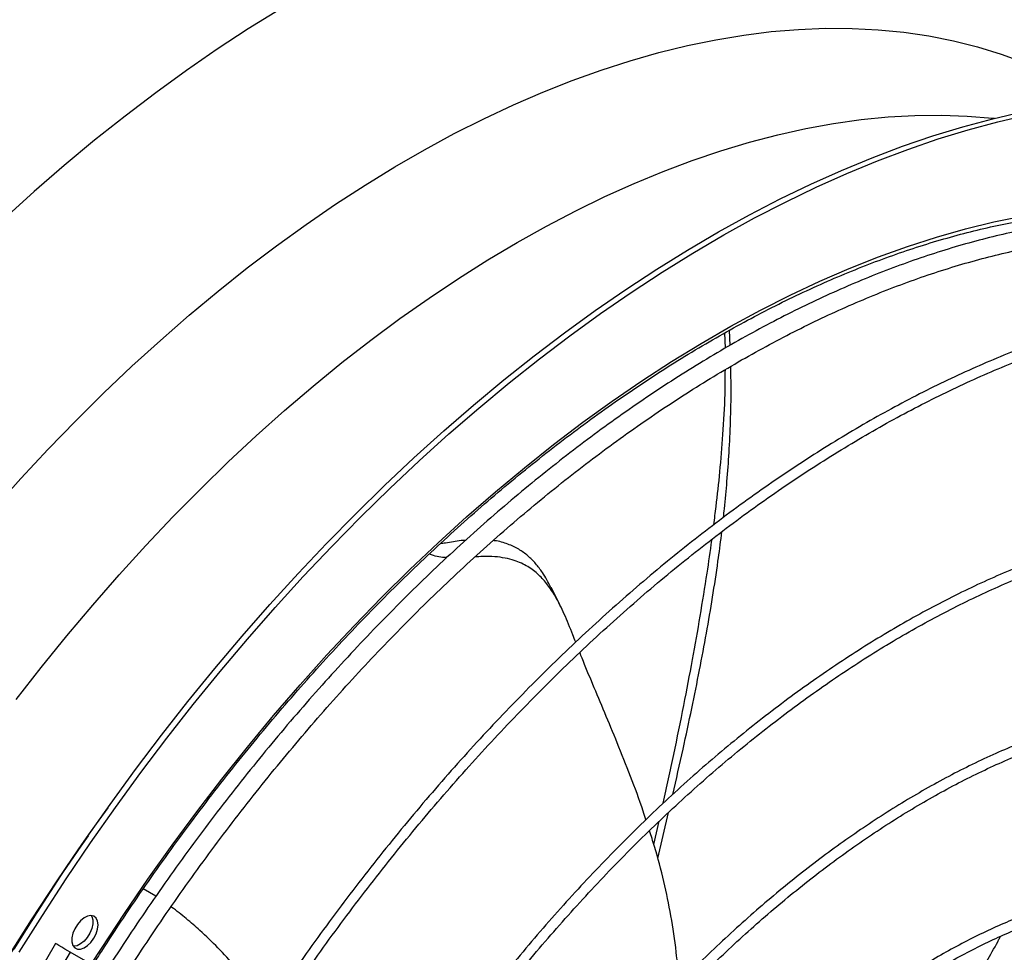
# Model space of a CAD drawing. Units: millimetres. Extents: x 5 to 414, y 3 to 291.
# Drawn here: x 277 to 281, y 75 to 80 of the extents above; entities that cross this region are included whole.
import ezdxf

# ---------------------------------------------------------------- set-up
doc = ezdxf.new("R2010")
doc.units = ezdxf.units.MM

msp = doc.modelspace()

# ---------------------------------------------------------------- linework, layer by layer
at = {"color": 7, "linetype": 'Continuous', "lineweight": 25}
for p, q in [((279.9263, 78.1953), (279.9238, 78.2643)), ((279.9477, 78.2078), (279.9445, 78.2757)), ((279.6045, 75.9601), (279.6284, 76.0652)), ((279.6216, 75.8978), (279.6709, 76.1051)), ((277.3623, 75.7275), (277.306, 75.7611)), ((276.9109, 75.5147), (276.4525, 74.7208)), ((276.9764, 75.4768), (276.904, 75.3515)), ((277.1181, 75.395), (276.9764, 75.4768))]:
    msp.add_line(p, q, dxfattribs=at)
at = {"color": 7, "linetype": 'Continuous', "lineweight": 25, "flags": 128}
for points in [[(277.9175, 79.7185), (277.7781, 79.632), (277.6389, 79.5409), (277.5001, 79.4452), (277.3617, 79.345), (277.2239, 79.2403), (277.0868, 79.1314), (276.9505, 79.0182), (276.8152, 78.9009), (276.681, 78.7796)], [(276.7241, 75.4891), (276.8284, 75.6554), (276.9353, 75.8196), (277.0449, 75.9816), (277.1569, 76.1411), (277.2714, 76.2982), (277.3882, 76.4527), (277.5071, 76.6043), (277.6281, 76.753), (277.7511, 76.8987), (277.876, 77.0412), (278.0027, 77.1804), (278.131, 77.3161), (278.2608, 77.4483), (278.392, 77.5768), (278.5246, 77.7016), (278.6583, 77.8224), (278.7931, 77.9393), (278.9288, 78.052), (279.0654, 78.1605), (279.2027, 78.2648), (279.3405, 78.3646), (279.4788, 78.4599), (279.6175, 78.5507), (279.7564, 78.6369), (279.8953, 78.7183), (280.0343, 78.7949), (280.173, 78.8667), (280.3115, 78.9335), (280.4496, 78.9953), (280.5872, 79.0521), (280.7242, 79.1038), (280.8603, 79.1504), (280.9956, 79.1918), (281.1299, 79.228), (281.263, 79.2589)], [(276.7476, 75.4755), (276.8519, 75.6418), (276.9589, 75.806), (277.0685, 75.9679), (277.1805, 76.1275), (277.295, 76.2846), (277.4117, 76.4391), (277.5307, 76.5907), (277.6517, 76.7394), (277.7747, 76.8851), (277.8996, 77.0276), (278.0262, 77.1668), (278.1545, 77.3025), (278.2844, 77.4347), (278.4156, 77.5632), (278.5481, 77.688), (278.6819, 77.8088), (278.8167, 77.9256), (278.9524, 78.0384), (279.089, 78.1469), (279.2262, 78.2511), (279.3641, 78.351), (279.5024, 78.4463), (279.6411, 78.5371), (279.7799, 78.6233), (279.9189, 78.7047), (280.0578, 78.7813), (280.1966, 78.8531), (280.3351, 78.9199), (280.4732, 78.9817), (280.6108, 79.0385), (280.7477, 79.0902), (280.8839, 79.1368), (281.0192, 79.1782), (281.1534, 79.2144), (281.2866, 79.2453)], [(279.1806, 77.0413), (279.1611, 77.0797), (279.1416, 77.1182)], [(277.1023, 75.5991), (277.1001, 75.6162), (277.0938, 75.6295), (277.0836, 75.638), (277.0705, 75.6412), (277.0554, 75.6386), (277.0394, 75.6307), (277.0237, 75.6178), (277.0094, 75.6011), (276.9977, 75.5817), (276.9894, 75.561), (276.985, 75.5407), (276.985, 75.5221), (276.9894, 75.5068), (276.9977, 75.4958), (277.0094, 75.4899), (277.0237, 75.4896), (277.0394, 75.4949), (277.0554, 75.5054), (277.0705, 75.5203), (277.0836, 75.5386), (277.0938, 75.5588), (277.1001, 75.5795), (277.1023, 75.5991)], [(277.0716, 75.6411), (277.0739, 75.637), (277.0782, 75.6217), (277.0782, 75.6031), (277.0739, 75.5828), (277.0655, 75.5621), (277.0538, 75.5427), (277.0396, 75.526), (277.0239, 75.5131), (277.0078, 75.5052), (276.9927, 75.5026), (276.9917, 75.5027)], [(276.9764, 75.4768), (276.9662, 75.4827), (276.9531, 75.4903), (276.939, 75.4984), (276.9261, 75.5059), (276.9164, 75.5114), (276.9114, 75.5144), (276.9109, 75.5147)]]:
    msp.add_lwpolyline(points, dxfattribs=at)
at = {"color": 8, "linetype": 'Continuous', "lineweight": 25, "flags": 128}
for points in [[(276.6334, 77.4741), (276.7545, 77.6091), (276.8773, 77.7406), (277.0017, 77.8687), (277.1275, 77.9931), (277.2547, 78.1137), (277.3831, 78.2304), (277.5125, 78.3431), (277.6429, 78.4517), (277.7742, 78.5561), (277.9061, 78.6562), (278.0387, 78.7518), (278.1717, 78.843), (278.305, 78.9295), (278.4385, 79.0114), (278.5721, 79.0885), (278.7056, 79.1608), (278.8389, 79.2282), (278.9719, 79.2906), (279.1044, 79.3479), (279.2364, 79.4002), (279.3676, 79.4474), (279.498, 79.4893), (279.6275, 79.5261), (279.7558, 79.5576), (279.883, 79.5838), (280.0088, 79.6047), (280.1332, 79.6202), (280.256, 79.6304), (280.3771, 79.6353), (280.4964, 79.6347), (280.6138, 79.6289), (280.7291, 79.6176), (280.8423, 79.6011), (280.9532, 79.5791), (281.0617, 79.5519), (281.1678, 79.5194), (281.2713, 79.4817)], [(276.7341, 76.6133), (276.8468, 76.7581), (276.9616, 76.9), (277.0784, 77.0389), (277.1971, 77.1746), (277.3176, 77.3069), (277.4397, 77.4358), (277.5633, 77.5611), (277.6884, 77.6828), (277.8147, 77.8006), (277.9422, 77.9144), (278.0707, 78.0242), (278.2001, 78.1299), (278.3303, 78.2313), (278.4612, 78.3284), (278.5925, 78.421), (278.7243, 78.509), (278.8563, 78.5924), (278.9885, 78.6711), (279.1206, 78.745), (279.2527, 78.814), (279.3844, 78.8781), (279.5158, 78.9372), (279.6466, 78.9912), (279.7769, 79.0401), (279.9063, 79.0839), (280.0348, 79.1225), (280.1623, 79.1558), (280.2886, 79.1838), (280.4137, 79.2066), (280.5373, 79.224), (280.6594, 79.2361), (280.7799, 79.2428), (280.8986, 79.2442), (281.0154, 79.2402), (281.1302, 79.2309), (281.1381, 79.23)], [(277.0718, 75.4217), (277.1173, 75.4928), (277.2208, 75.6501), (277.3269, 75.8051), (277.4355, 75.9577), (277.5464, 76.1077), (277.6596, 76.255), (277.775, 76.3994), (277.8924, 76.5408), (278.0117, 76.6791), (278.1329, 76.8142), (278.2557, 76.9458), (278.3801, 77.0738), (278.506, 77.1983), (278.6332, 77.3189), (278.7616, 77.4357), (278.8911, 77.5484), (279.0216, 77.6571), (279.1528, 77.7615), (279.2848, 77.8616), (279.4174, 77.9573), (279.5504, 78.0485), (279.6838, 78.135), (279.8173, 78.2169), (279.951, 78.2941), (280.0845, 78.3664), (280.2179, 78.4337), (280.3509, 78.4962), (280.4835, 78.5536), (280.6155, 78.6059), (280.7468, 78.653), (280.8772, 78.695), (281.0067, 78.7318), (281.1351, 78.7633), (281.2623, 78.7895)]]:
    msp.add_lwpolyline(points, dxfattribs=at)
at = {"color": 8, "linetype": 'Continuous', "lineweight": 25}
msp.add_arc((285.4217, 70.0988), 10.2378, 143.93571, 156.06967, dxfattribs=at)
at = {"color": 7, "linetype": 'Continuous', "lineweight": 25}
msp.add_arc((285.4365, 70.0903), 10.2533, 144.80302, 155.20235, dxfattribs=at)
for points, knots in [([(277.0788, 75.4177), (277.0921, 75.4388), (277.137, 75.5102), (277.216, 75.6298), (277.3157, 75.7764), (277.4178, 75.9207), (277.5219, 76.0628), (277.6282, 76.2024), (277.7363, 76.3396), (277.8463, 76.474), (277.9581, 76.6058), (278.0715, 76.7346), (278.1864, 76.8605), (278.3029, 76.9832), (278.4206, 77.1027), (278.5396, 77.219), (278.6598, 77.3318), (278.781, 77.4411), (278.9031, 77.5468), (279.0261, 77.6487), (279.1497, 77.7469), (279.274, 77.8413), (279.3987, 77.9316), (279.5239, 78.018), (279.6493, 78.1002), (279.7749, 78.1783), (279.9005, 78.2521), (280.0261, 78.3216), (280.1515, 78.3867), (280.2766, 78.4474), (280.4013, 78.5037), (280.5256, 78.5554), (280.6492, 78.6026), (280.7721, 78.6452), (280.8942, 78.6831), (281.0154, 78.7164), (281.1355, 78.745), (281.2545, 78.7689), (281.3723, 78.788), (281.4888, 78.8024), (281.6038, 78.812), (281.7173, 78.817), (281.829, 78.8168), (281.9123, 78.8141), (281.9577, 78.81), (281.9671, 78.8091)], [0, 0, 0, 0, 0.0101, 0.0341002, 0.0581001, 0.0820996, 0.1060987, 0.1300971, 0.154095, 0.1780921, 0.2020885, 0.2260839, 0.2500784, 0.2740719, 0.2980643, 0.3220555, 0.3460455, 0.3700342, 0.3940216, 0.4180076, 0.4419923, 0.4659755, 0.4899574, 0.5139379, 0.5379172, 0.5618952, 0.5858722, 0.6098483, 0.6338238, 0.6577989, 0.681774, 0.7057493, 0.7297253, 0.7537027, 0.7776821, 0.8016644, 0.8256502, 0.8496408, 0.8736372, 0.8976405, 0.9216521, 0.9456732, 0.9697051, 0.993749, 1, 1, 1, 1]), ([(282.8847, 78.5647), (282.8822, 78.5661), (282.8488, 78.5835), (282.7823, 78.6127), (282.6851, 78.6518), (282.5853, 78.6858), (282.4833, 78.7152), (282.3791, 78.7398), (282.2728, 78.7596), (282.1644, 78.7747), (282.0542, 78.7849), (281.9421, 78.7904), (281.8283, 78.791), (281.7129, 78.7868), (281.5959, 78.7777), (281.4775, 78.7639), (281.3578, 78.7452), (281.2369, 78.7217), (281.1149, 78.6935), (280.9919, 78.6605), (280.868, 78.6228), (280.7433, 78.5804), (280.618, 78.5334), (280.4921, 78.4818), (280.3657, 78.4256), (280.239, 78.3649), (280.1121, 78.2997), (279.9851, 78.2302), (279.858, 78.1563), (279.7311, 78.0782), (279.6044, 77.9959), (279.478, 77.9094), (279.352, 77.8189), (279.2265, 77.7245), (279.1017, 77.6261), (278.9776, 77.524), (278.8544, 77.4181), (278.7322, 77.3087), (278.611, 77.1957), (278.491, 77.0792), (278.3723, 76.9595), (278.2549, 76.8365), (278.139, 76.7104), (278.0247, 76.5814), (277.9121, 76.4494), (277.8012, 76.3146), (277.6922, 76.1772), (277.5851, 76.0372), (277.4801, 75.8949), (277.3772, 75.7502), (277.2765, 75.6033), (277.1783, 75.4543), (277.106, 75.3416), (277.0672, 75.278), (277.0595, 75.2653)], [0, 0, 0, 0, 0.001656, 0.021409, 0.041166, 0.060927, 0.080694, 0.10047, 0.120256, 0.140051, 0.159858, 0.179677, 0.199506, 0.219346, 0.239195, 0.259054, 0.278921, 0.298795, 0.318675, 0.338561, 0.358451, 0.378345, 0.398242, 0.41814, 0.438041, 0.457942, 0.477844, 0.497746, 0.517648, 0.53755, 0.557451, 0.577351, 0.597251, 0.617149, 0.637047, 0.656943, 0.676839, 0.696733, 0.716627, 0.736519, 0.756411, 0.776302, 0.796192, 0.816081, 0.835969, 0.855857, 0.875744, 0.895631, 0.915517, 0.935402, 0.955288, 0.975173, 0.995057, 1, 1, 1, 1]), ([(277.1317, 75.2236), (277.1549, 75.2611), (277.2094, 75.3489), (277.2979, 75.4849), (277.3967, 75.6319), (277.4978, 75.7766), (277.6011, 75.9192), (277.7064, 76.0593), (277.8137, 76.197), (277.9229, 76.3321), (278.0339, 76.4644), (278.1466, 76.5939), (278.2608, 76.7204), (278.3766, 76.8439), (278.4937, 76.9641), (278.6121, 77.0812), (278.7317, 77.1948), (278.8523, 77.3049), (278.9739, 77.4115), (279.0964, 77.5143), (279.2196, 77.6135), (279.3434, 77.7087), (279.4678, 77.8001), (279.5926, 77.8874), (279.7176, 77.9706), (279.8429, 78.0497), (279.9683, 78.1246), (280.0936, 78.1951), (280.2188, 78.2614), (280.3438, 78.3232), (280.4684, 78.3806), (280.5925, 78.4334), (280.716, 78.4817), (280.8389, 78.5254), (280.961, 78.5645), (281.0821, 78.599), (281.2023, 78.6287), (281.3214, 78.6538), (281.4392, 78.6741), (281.5558, 78.6897), (281.6709, 78.7005), (281.7845, 78.7066), (281.8966, 78.7079), (282.0069, 78.7044), (282.1155, 78.6961), (282.2222, 78.6831), (282.3269, 78.6653), (282.4297, 78.6429), (282.5301, 78.6153), (282.6036, 78.5924), (282.6428, 78.5772), (282.6502, 78.5744)], [0, 0, 0, 0, 0.015512, 0.036353, 0.057194, 0.078034, 0.098874, 0.119714, 0.140553, 0.161391, 0.182229, 0.203066, 0.223902, 0.244737, 0.265572, 0.286405, 0.307237, 0.328069, 0.348899, 0.369727, 0.390555, 0.411382, 0.432207, 0.453031, 0.473854, 0.494675, 0.515496, 0.536316, 0.557136, 0.577955, 0.598774, 0.619593, 0.640412, 0.661233, 0.682055, 0.70288, 0.723707, 0.744538, 0.765374, 0.786216, 0.807065, 0.827922, 0.848788, 0.869664, 0.890552, 0.911451, 0.932364, 0.953289, 0.974227, 0.995177, 1, 1, 1, 1]), ([(283.4649, 78.2298), (283.4429, 78.2403), (283.3895, 78.2655), (283.3019, 78.3003), (283.2027, 78.3348), (283.1011, 78.3645), (282.9974, 78.3894), (282.8915, 78.4096), (282.7836, 78.4249), (282.6738, 78.4355), (282.5621, 78.4413), (282.4488, 78.4423), (282.3337, 78.4384), (282.2172, 78.4297), (282.0992, 78.4162), (281.9799, 78.398), (281.8593, 78.3749), (281.7377, 78.3471), (281.615, 78.3145), (281.4914, 78.2772), (281.3671, 78.2353), (281.242, 78.1887), (281.1164, 78.1375), (280.9902, 78.0817), (280.8638, 78.0215), (280.7371, 77.9568), (280.6102, 77.8877), (280.4833, 77.8143), (280.3565, 77.7366), (280.2298, 77.6547), (280.1035, 77.5687), (279.9776, 77.4786), (279.8521, 77.3846), (279.7273, 77.2866), (279.6033, 77.1849), (279.48, 77.0794), (279.3577, 76.9703), (279.2365, 76.8577), (279.1164, 76.7416), (278.9975, 76.6222), (278.88, 76.4996), (278.764, 76.3738), (278.6495, 76.2451), (278.5366, 76.1134), (278.4256, 75.9789), (278.3163, 75.8417), (278.209, 75.702), (278.1038, 75.5599), (278.0006, 75.4154), (277.8997, 75.2688), (277.8012, 75.12), (277.7244, 75.0007), (277.6814, 74.9305), (277.6695, 74.9111)], [0, 0, 0, 0, 0.013987, 0.033889, 0.053795, 0.073704, 0.093618, 0.113537, 0.133462, 0.153394, 0.173331, 0.193275, 0.213226, 0.233181, 0.253142, 0.273108, 0.293077, 0.313051, 0.333027, 0.353006, 0.372986, 0.392969, 0.412952, 0.432937, 0.452922, 0.472907, 0.492893, 0.512879, 0.532864, 0.552849, 0.572833, 0.592817, 0.612801, 0.632784, 0.652766, 0.672748, 0.69273, 0.71271, 0.732691, 0.75267, 0.772649, 0.792628, 0.812606, 0.832584, 0.852562, 0.872539, 0.892515, 0.912492, 0.932468, 0.952444, 0.97242, 0.992396, 1, 1, 1, 1]), ([(277.7109, 74.8894), (277.7344, 74.9273), (277.7891, 75.0156), (277.8781, 75.1523), (277.9772, 75.2998), (278.0786, 75.445), (278.1822, 75.588), (278.2879, 75.7287), (278.3955, 75.8669), (278.505, 76.0024), (278.6164, 76.1352), (278.7294, 76.2652), (278.844, 76.3923), (278.9601, 76.5163), (279.0776, 76.6371), (279.1964, 76.7546), (279.3164, 76.8687), (279.4374, 76.9794), (279.5595, 77.0865), (279.6824, 77.1899), (279.806, 77.2896), (279.9304, 77.3854), (280.0552, 77.4773), (280.1805, 77.5652), (280.3062, 77.649), (280.432, 77.7286), (280.558, 77.8041), (280.6839, 77.8752), (280.8097, 77.942), (280.9353, 78.0044), (281.0606, 78.0623), (281.1854, 78.1157), (281.3097, 78.1646), (281.4333, 78.2089), (281.5561, 78.2485), (281.6781, 78.2835), (281.799, 78.3138), (281.9189, 78.3393), (282.0377, 78.3602), (282.1551, 78.3762), (282.2711, 78.3875), (282.3857, 78.394), (282.4986, 78.3958), (282.6099, 78.3927), (282.7194, 78.3849), (282.827, 78.3721), (282.9187, 78.3576), (282.9737, 78.3454), (282.9943, 78.3408)], [0, 0, 0, 0, 0.016528, 0.038581, 0.060634, 0.082687, 0.10474, 0.126793, 0.148845, 0.170897, 0.192948, 0.214999, 0.237049, 0.259099, 0.281149, 0.303198, 0.325246, 0.347293, 0.36934, 0.391387, 0.413432, 0.435477, 0.457521, 0.479564, 0.501607, 0.523649, 0.545691, 0.567732, 0.589772, 0.611813, 0.633853, 0.655894, 0.677934, 0.699976, 0.722018, 0.744062, 0.766107, 0.788154, 0.810205, 0.832259, 0.854316, 0.876379, 0.898446, 0.92052, 0.9426, 0.964687, 0.986782, 1, 1, 1, 1]), ([(279.9176, 77.4329), (279.9191, 77.4461), (279.9255, 77.5009), (279.9343, 77.5986), (279.9438, 77.7295), (279.9501, 77.868), (279.9529, 77.9973), (279.9513, 78.0792), (279.9506, 78.1133)], [0, 0, 0, 0, 0.05552, 0.229646, 0.417547, 0.623258, 0.843256, 1, 1, 1, 1]), ([(279.8743, 77.4004), (279.8778, 77.4276), (279.8883, 77.5078), (279.9026, 77.6437), (279.9168, 77.8128), (279.9256, 77.9661), (279.926, 78.062), (279.9262, 78.0987)], [0, 0, 0, 0, 0.111367, 0.329588, 0.569041, 0.834688, 1, 1, 1, 1]), ([(283.1275, 77.2747), (283.1211, 77.2778), (283.086, 77.2946), (283.02, 77.3206), (282.9293, 77.3524), (282.8361, 77.3791), (282.7407, 77.4012), (282.6433, 77.4184), (282.5439, 77.4309), (282.4426, 77.4386), (282.3395, 77.4415), (282.2347, 77.4395), (282.1284, 77.4327), (282.0206, 77.4211), (281.9115, 77.4047), (281.8012, 77.3836), (281.6897, 77.3576), (281.5772, 77.327), (281.4639, 77.2916), (281.3498, 77.2515), (281.2351, 77.2068), (281.1198, 77.1576), (281.0042, 77.1038), (280.8883, 77.0456), (280.7722, 76.9829), (280.6561, 76.9159), (280.54, 76.8447), (280.4242, 76.7692), (280.3086, 76.6897), (280.1936, 76.6061), (280.079, 76.5185), (279.9652, 76.4271), (279.8521, 76.332), (279.7399, 76.2332), (279.6288, 76.1308), (279.5188, 76.025), (279.41, 75.9158), (279.3026, 75.8034), (279.1967, 75.6879), (279.0923, 75.5694), (278.9896, 75.448), (278.8888, 75.3239), (278.7898, 75.1972), (278.6928, 75.0679), (278.5979, 74.9364), (278.5052, 74.8025), (278.4175, 74.6711), (278.362, 74.5835), (278.3356, 74.5418)], [0, 0, 0, 0, 0.004945, 0.027019, 0.049096, 0.071179, 0.093269, 0.115366, 0.137472, 0.159588, 0.181712, 0.203846, 0.225987, 0.248137, 0.270293, 0.292456, 0.314623, 0.336795, 0.358971, 0.381149, 0.40333, 0.425512, 0.447695, 0.469879, 0.492063, 0.514247, 0.536431, 0.558614, 0.580797, 0.602979, 0.62516, 0.647341, 0.66952, 0.691699, 0.713877, 0.736054, 0.758231, 0.780407, 0.802582, 0.824756, 0.84693, 0.869103, 0.891276, 0.913448, 0.93562, 0.957792, 0.979963, 1, 1, 1, 1]), ([(278.3767, 74.519), (278.3913, 74.5424), (278.4347, 74.6118), (278.5095, 74.7252), (278.6008, 74.8593), (278.6945, 74.9911), (278.7902, 75.1206), (278.888, 75.2477), (278.9877, 75.3722), (279.0892, 75.4941), (279.1924, 75.613), (279.2972, 75.7291), (279.4035, 75.842), (279.5112, 75.9518), (279.6201, 76.0583), (279.7302, 76.1613), (279.8413, 76.2608), (279.9533, 76.3567), (280.0662, 76.4489), (280.1797, 76.5372), (280.2937, 76.6217), (280.4082, 76.7021), (280.523, 76.7784), (280.638, 76.8506), (280.7531, 76.9186), (280.8682, 76.9822), (280.9831, 77.0415), (281.0977, 77.0963), (281.2119, 77.1467), (281.3256, 77.1925), (281.4386, 77.2337), (281.5509, 77.2703), (281.6623, 77.3023), (281.7727, 77.3295), (281.882, 77.3521), (281.9901, 77.3699), (282.0969, 77.3829), (282.2023, 77.3912), (282.3061, 77.3947), (282.4082, 77.3934), (282.5087, 77.3873), (282.6072, 77.3764), (282.7006, 77.3616), (282.7601, 77.3482), (282.7882, 77.3418)], [0, 0, 0, 0, 0.012249, 0.036403, 0.060557, 0.084711, 0.108865, 0.133018, 0.15717, 0.181322, 0.205474, 0.229624, 0.253774, 0.277923, 0.302072, 0.326219, 0.350365, 0.374511, 0.398655, 0.422799, 0.446941, 0.471083, 0.495223, 0.519363, 0.543501, 0.567639, 0.591777, 0.615914, 0.640052, 0.664189, 0.688327, 0.712467, 0.736608, 0.760752, 0.784899, 0.80905, 0.833206, 0.857368, 0.881537, 0.905714, 0.929901, 0.954097, 0.978304, 1, 1, 1, 1]), ([(279.6897, 76.1862), (279.7052, 76.2541), (279.7348, 76.3834), (279.7747, 76.5702), (279.81, 76.7444), (279.8414, 76.9114), (279.8694, 77.0748), (279.8913, 77.2217), (279.9048, 77.3199), (279.9097, 77.3639), (279.9103, 77.3692)], [0, 0, 0, 0, 0.1697589, 0.3233993, 0.4684461, 0.6081589, 0.7457636, 0.8843994, 0.98591, 1, 1, 1, 1]), ([(278.7574, 77.3305), (278.7504, 77.3299), (278.7213, 77.3276), (278.6827, 77.3202), (278.6503, 77.3158), (278.6425, 77.3148)], [0, 0, 0, 0, 0.194731, 0.805879, 1, 1, 1, 1]), ([(279.1412, 77.1178), (279.129, 77.1409), (279.1089, 77.1789), (279.0732, 77.2255), (279.0383, 77.2608), (278.9974, 77.2908), (278.9478, 77.3139), (278.908, 77.3263), (278.8831, 77.3289), (278.8808, 77.3291)], [0, 0, 0, 0, 0.237547, 0.392012, 0.54204, 0.689341, 0.836062, 0.985181, 1, 1, 1, 1]), ([(279.6466, 76.1464), (279.6626, 76.2198), (279.6948, 76.367), (279.7387, 76.5826), (279.7784, 76.7904), (279.8136, 76.9889), (279.8421, 77.1677), (279.8593, 77.2829), (279.8657, 77.3334), (279.866, 77.335)], [0, 0, 0, 0, 0.18268, 0.366851, 0.539058, 0.704431, 0.868281, 0.99563, 1, 1, 1, 1]), ([(278.6722, 77.2519), (278.6688, 77.2521), (278.6434, 77.2529), (278.6172, 77.2591), (278.5934, 77.2678), (278.5927, 77.268)], [0, 0, 0, 0, 0.131927, 0.974008, 1, 1, 1, 1]), ([(279.2526, 76.8719), (279.2482, 76.883), (279.2308, 76.927), (279.203, 76.9966), (279.1661, 77.0716), (279.1277, 77.1302), (279.0875, 77.1755), (279.0387, 77.213), (278.9869, 77.2372), (278.9354, 77.2508), (278.8879, 77.257), (278.842, 77.2587), (278.8104, 77.256), (278.7985, 77.255)], [0, 0, 0, 0, 0.055343, 0.219596, 0.371583, 0.478931, 0.582146, 0.682917, 0.783445, 0.840854, 0.900182, 0.96243, 1, 1, 1, 1]), ([(279.5687, 76.0723), (279.5647, 76.085), (279.5434, 76.1527), (279.4995, 76.2686), (279.4409, 76.4168), (279.3831, 76.5547), (279.3299, 76.6812), (279.2925, 76.7707), (279.2745, 76.8164), (279.2711, 76.8249)], [0, 0, 0, 0, 0.043607, 0.231956, 0.423796, 0.606036, 0.785915, 0.959993, 1, 1, 1, 1]), ([(282.7836, 76.4812), (282.7595, 76.4911), (282.7086, 76.5123), (282.6279, 76.5388), (282.5423, 76.5619), (282.4545, 76.5802), (282.3646, 76.5938), (282.2728, 76.6025), (282.1792, 76.6065), (282.0838, 76.6056), (281.9869, 76.5999), (281.8886, 76.5893), (281.7888, 76.574), (281.6879, 76.5539), (281.5859, 76.529), (281.483, 76.4994), (281.3792, 76.4651), (281.2747, 76.4261), (281.1697, 76.3826), (281.0642, 76.3345), (280.9585, 76.2819), (280.8525, 76.2249), (280.7466, 76.1636), (280.6407, 76.098), (280.5351, 76.0283), (280.4298, 75.9544), (280.325, 75.8765), (280.2208, 75.7948), (280.1174, 75.7092), (280.0148, 75.62), (279.9132, 75.5271), (279.8128, 75.4308), (279.7136, 75.3312), (279.6158, 75.2283), (279.5195, 75.1224), (279.4247, 75.0135), (279.3317, 74.9017), (279.2406, 74.7873), (279.1514, 74.6703), (279.0642, 74.5509), (278.9793, 74.4292), (278.9117, 74.3289), (278.8733, 74.2684), (278.8616, 74.25)], [0, 0, 0, 0, 0.02208, 0.046764, 0.071455, 0.096156, 0.12087, 0.145596, 0.170336, 0.19509, 0.219856, 0.244633, 0.269421, 0.294218, 0.319022, 0.343832, 0.368647, 0.393466, 0.418288, 0.443112, 0.467937, 0.492762, 0.517587, 0.542412, 0.567237, 0.59206, 0.616882, 0.641703, 0.666523, 0.691342, 0.716159, 0.740976, 0.765791, 0.790605, 0.815418, 0.84023, 0.865042, 0.889852, 0.914662, 0.939472, 0.964281, 0.989089, 1, 1, 1, 1]), ([(278.9024, 74.2273), (278.9088, 74.2374), (278.9415, 74.2893), (279.0031, 74.3811), (279.087, 74.5026), (279.1734, 74.6217), (279.2617, 74.7384), (279.352, 74.8527), (279.4442, 74.9642), (279.538, 75.073), (279.6335, 75.1788), (279.7304, 75.2815), (279.8287, 75.381), (279.9283, 75.4772), (280.0289, 75.57), (280.1305, 75.6591), (280.233, 75.7446), (280.3362, 75.8263), (280.44, 75.9042), (280.5443, 75.978), (280.6488, 76.0478), (280.7536, 76.1134), (280.8585, 76.1747), (280.9632, 76.2318), (281.0678, 76.2844), (281.172, 76.3326), (281.2758, 76.3763), (281.379, 76.4155), (281.4814, 76.45), (281.583, 76.4799), (281.6836, 76.5051), (281.7831, 76.5256), (281.8814, 76.5413), (281.9784, 76.5523), (282.0738, 76.5585), (282.1677, 76.5599), (282.2599, 76.5566), (282.3504, 76.5486), (282.4387, 76.5353), (282.4971, 76.5246), (282.5253, 76.5171), (282.5255, 76.517)], [0, 0, 0, 0, 0.006457, 0.033308, 0.060157, 0.087007, 0.113855, 0.140703, 0.167551, 0.194397, 0.221242, 0.248086, 0.27493, 0.301771, 0.328612, 0.355451, 0.382288, 0.409124, 0.435959, 0.462792, 0.489624, 0.516454, 0.543283, 0.570111, 0.596938, 0.623766, 0.650593, 0.677421, 0.70425, 0.731082, 0.757917, 0.784756, 0.811602, 0.838454, 0.865316, 0.892189, 0.919074, 0.945973, 0.972887, 0.999817, 1, 1, 1, 1]), ([(279.7167, 75.3336), (279.7135, 75.3815), (279.7064, 75.4852), (279.683, 75.639), (279.6497, 75.7974), (279.6163, 75.9254), (279.5923, 75.9991), (279.5845, 76.0227)], [0, 0, 0, 0, 0.197015, 0.426229, 0.65023, 0.887864, 1, 1, 1, 1]), ([(282.4329, 75.6959), (282.4122, 75.7037), (282.3672, 75.7209), (282.2949, 75.7416), (282.2168, 75.7592), (282.1366, 75.7719), (282.0545, 75.7799), (281.9706, 75.783), (281.885, 75.7813), (281.7978, 75.7747), (281.7092, 75.7634), (281.6193, 75.7472), (281.5283, 75.7263), (281.4364, 75.7006), (281.3436, 75.6702), (281.2501, 75.6352), (281.156, 75.5955), (281.0616, 75.5514), (280.9669, 75.5027), (280.8721, 75.4497), (280.7774, 75.3924), (280.6828, 75.3309), (280.5886, 75.2653), (280.4949, 75.1957), (280.4018, 75.1222), (280.3095, 75.0449), (280.2181, 74.9639), (280.1277, 74.8794), (280.0386, 74.7915), (279.9508, 74.7004), (279.8644, 74.6061), (279.7797, 74.5088), (279.6966, 74.4088), (279.6155, 74.306), (279.5363, 74.2008), (279.4593, 74.093), (279.4051, 74.0146), (279.3773, 73.9716), (279.3736, 73.9659)], [0, 0, 0, 0, 0.024058, 0.052476, 0.080909, 0.10936, 0.137831, 0.166324, 0.194839, 0.223373, 0.251926, 0.280494, 0.309076, 0.337668, 0.366269, 0.394876, 0.423488, 0.452103, 0.480719, 0.509336, 0.537953, 0.566569, 0.595183, 0.623796, 0.652407, 0.681016, 0.709623, 0.738228, 0.766831, 0.795433, 0.824033, 0.852631, 0.881228, 0.909824, 0.938419, 0.967013, 0.995607, 1, 1, 1, 1]), ([(279.4145, 73.9432), (279.4362, 73.9758), (279.4824, 74.0449), (279.5557, 74.1482), (279.6338, 74.2533), (279.714, 74.3559), (279.796, 74.4558), (279.8797, 74.553), (279.965, 74.6472), (280.0518, 74.7384), (280.1399, 74.8263), (280.2292, 74.9108), (280.3195, 74.9918), (280.4107, 75.0691), (280.5027, 75.1428), (280.5953, 75.2125), (280.6883, 75.2782), (280.7817, 75.3399), (280.8752, 75.3974), (280.9687, 75.4506), (281.062, 75.4995), (281.1551, 75.544), (281.2478, 75.5839), (281.3399, 75.6193), (281.4312, 75.6501), (281.5217, 75.6763), (281.6112, 75.6978), (281.6995, 75.7145), (281.7865, 75.7266), (281.8722, 75.7338), (281.9563, 75.7363), (282.0387, 75.7341), (282.1193, 75.727), (282.1981, 75.7153), (282.2746, 75.6985), (282.3334, 75.6826), (282.3659, 75.6706), (282.3743, 75.6675)], [0, 0, 0, 0, 0.025921, 0.055124, 0.084326, 0.113528, 0.142728, 0.171927, 0.201125, 0.23032, 0.259514, 0.288706, 0.317896, 0.347083, 0.376269, 0.405452, 0.434632, 0.463811, 0.492987, 0.522162, 0.551335, 0.580507, 0.60968, 0.638853, 0.668028, 0.697206, 0.726389, 0.75558, 0.78478, 0.813993, 0.843221, 0.872466, 0.901733, 0.931023, 0.960336, 0.989675, 1, 1, 1, 1]), ([(277.8722, 75.2264), (277.8472, 75.2586), (277.7976, 75.3223), (277.7209, 75.412), (277.6424, 75.4964), (277.5686, 75.5679), (277.4989, 75.6279), (277.4555, 75.6633), (277.4321, 75.6794), (277.431, 75.6802)], [0, 0, 0, 0, 0.184959, 0.366547, 0.545395, 0.725583, 0.857519, 0.993414, 1, 1, 1, 1]), ([(280.7848, 74.9723), (280.7991, 74.9898), (280.8567, 75.0596), (280.9482, 75.1885), (281.058, 75.3586), (281.1294, 75.4787), (281.1627, 75.543), (281.165, 75.5475)], [0, 0, 0, 0, 0.0988858, 0.3956036, 0.6870599, 0.9782595, 1, 1, 1, 1])]:
    msp.add_open_spline(points, degree=3, knots=knots, dxfattribs=at)

doc.saveas('drawing.dxf')
